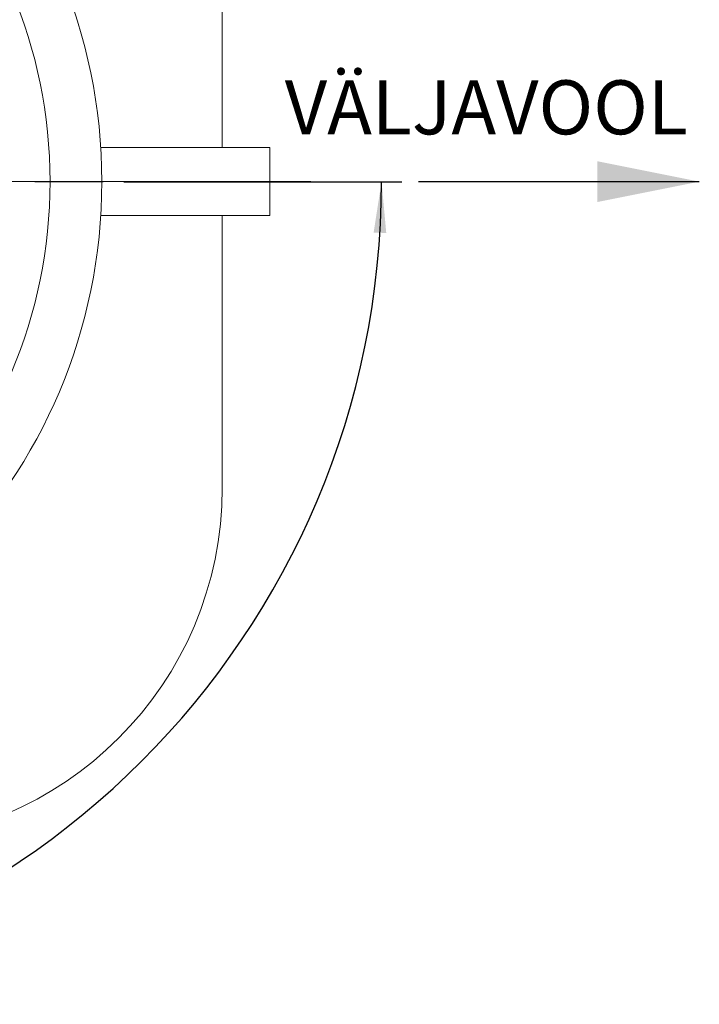
# Model space of a CAD drawing. Units: millimetres. Extents: x 122 to 4322, y 87 to 6150.
# Drawn here: x 1441 to 1941, y 1243 to 1966 of the extents above; entities that cross this region are included whole.
import ezdxf

# ---------------------------------------------------------------- set-up
doc = ezdxf.new("R2010")
doc.units = ezdxf.units.MM
doc.header["$LTSCALE"] = 15
doc.linetypes.add('SLD-Center', pattern=[19.05, 15.24, -1.27, 1.27, -1.27])
doc.linetypes.add('SLD-Solid', pattern=[0])
doc.layers.add('SLD-0', color=7, linetype='SLD-Solid')
doc.styles.add('SLDTEXTSTYLE1', font='ARIAL.TTF', dxfattribs={"width": 0.948})
doc.dimstyles.new('SLDDIMSTYLE0', dxfattribs={"dimtxt": 52.5, "dimasz": 37.5, "dimexe": 0, "dimexo": 0.0625, "dimgap": 13.125, "dimtad": 1, "dimdec": 4, "dimlfac": 15, "dimzin": 12, "dimdsep": 46, "dimtxsty": 'SLDTEXTSTYLE1', "dimsah": 1, "dimcen": 0.09, "dimadec": 0, "dimazin": 3, "dimtfac": 1, "dimtofl": 0, "dimtmove": 0, "dimatfit": 3, "dimfxl": 0, "dimfrac": 2, "dimtolj": 1, "dimtzin": 12, "dimarcsym": 0})

# ---------------------------------------------------------------- blocks, each defined once
blk = doc.blocks.new('_D')
at = {"layer": 'SLD-0'}
for p, q in [((540.15, 1847.02), (488.08, 1847.02)), ((1517.77, 1846.95), (1722.21, 1846.91))]:
    blk.add_line(p, q, dxfattribs=at)
blk.add_arc((1105.15, 1847.02), 602.06, 180, 359.99, dxfattribs=at)
for points in [[(503.08, 1847.02), (499.6, 1809.39), (508.9, 1809.68)], [(1707.21, 1846.91), (1701.39, 1809.58), (1710.68, 1809.29)]]:
    blk.add_solid(points, dxfattribs=at)
at = {"layer": 'SLD-0', "insert": (1038.4, 1311.6, 0.1), "char_height": 52.5, "attachment_point": 1, "rotation": 0.84096, "style": 'SLDTEXTSTYLE1'}
blk.add_mtext('180°', dxfattribs=at)

msp = doc.modelspace()

# ---------------------------------------------------------------- linework, layer by layer
at = {"color": 7, "linetype": 'SLD-Solid', "lineweight": 0}
for p, q in [((1590.1455125, 1872.0193395), (1590.1455125, 2012.9031254)), ((1625.1455125, 1872.0193395), (1500.8565813, 1872.0193395)), ((1625.1455125, 1872.0193395), (1625.1455125, 1822.0193395)), ((1500.8565813, 1822.0193395), (1625.1455125, 1822.0193395)), ((1590.1455125, 1622.0193395), (1590.1455125, 1822.0193395))]:
    msp.add_line(p, q, dxfattribs=at)
for radius in [396.5, 358.4986399]:
    msp.add_circle((1105.1455125, 1847.0193395), radius, dxfattribs=at)
msp.add_arc((1330.1455125, 1622.0193395), 260, 270, 0, dxfattribs=at)
at = {"layer": 'SLD-0', "linetype": 'SLD-Center', "lineweight": 0}
msp.add_line((1655.1455125, 1847.0193395), (1414.1456121, 1847.0193395), dxfattribs=at)
at = {"layer": 'SLD-0', "lineweight": 0}
msp.add_line((1452.4727105, 1846.9587195), (1502.7658954, 1846.9499417), dxfattribs=at)
at = {"layer": 'SLD-0'}
msp.add_line((1734.3399739, 1846.9859406), (1940.710997, 1846.9859406), dxfattribs=at)
msp.add_solid([(1940.710997, 1846.9859406), (1865.710997, 1861.9859406), (1865.710997, 1831.9859406)], dxfattribs=at)

# ---------------------------------------------------------------- texts
at = {"layer": 'SLD-0', "insert": (1636.1063162, 1921.4246739), "char_height": 39.6875, "attachment_point": 1, "style": 'SLDTEXTSTYLE1'}
msp.add_mtext('VÄLJAVOOL', dxfattribs=at)

# ---------------------------------------------------------------- dimensions: what is measured, and where the dimension line sits
at = {"layer": 'SLD-0'}
dim = msp.add_angular_dim_2l(base=(1105.0929725, 1244.9573903), line1=((815.1455125, 1847.0193395), (555.1455125, 1847.0193395)), line2=((1452.4727105, 1846.9587195), (1502.7658954, 1846.9499417)), dimstyle='SLDDIMSTYLE0', dxfattribs=at)
dim.commit()
dim.dimension.update_dxf_attribs({"geometry": '_D', "text_midpoint": (1113.9819645, 1245.0222378), "dimtype": 162})

doc.saveas('drawing.dxf')
